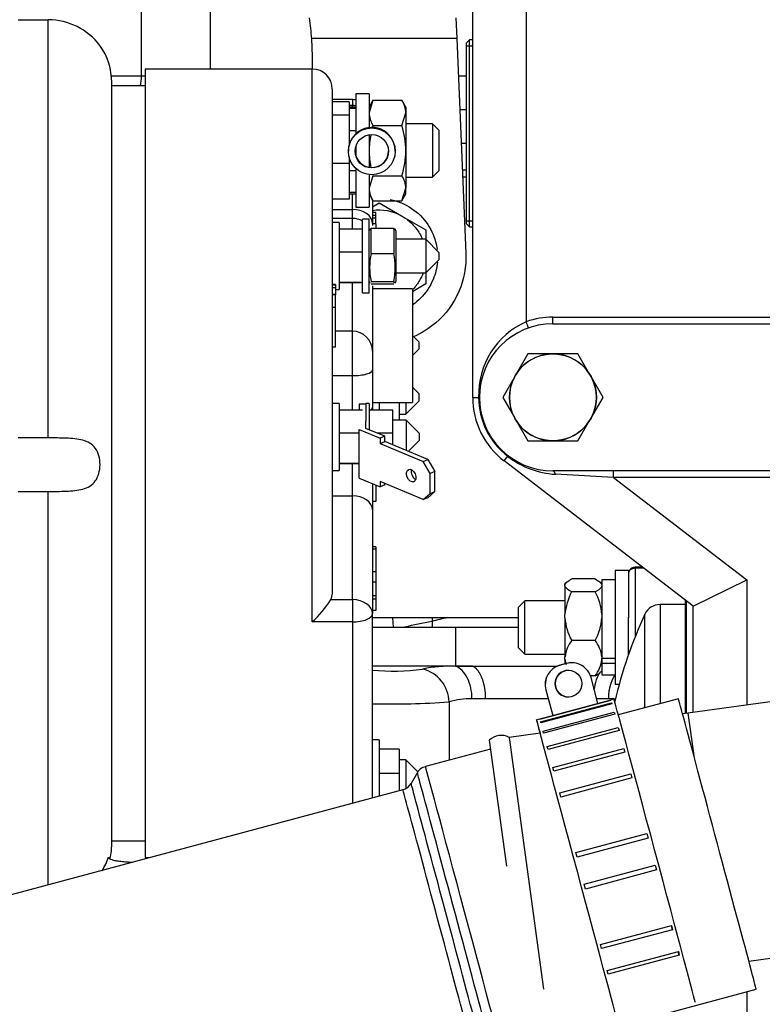
# Model space of a CAD drawing. Units: millimetres. Extents: x 0 to 408, y 0 to 202.
# Drawn here: x 174 to 188, y 152 to 170 of the extents above; entities that cross this region are included whole.
import ezdxf
from ezdxf.enums import TextEntityAlignment as Align
from ezdxf.lldxf.tags import DXFTag

# ---------------------------------------------------------------- set-up
doc = ezdxf.new("R2010")
doc.units = ezdxf.units.MM
for name, color, linetype in [('12113092_TAPON', 7, 'Continuous'), ('13311006_ESPARRA', 7, 'Continuous'), ('13811002_TAPA_RE', 7, 'Continuous'), ('17117016_ISKRA_1', 7, 'Continuous'), ('17211006_TUBO_GO', 7, 'Continuous'), ('17711001', 7, 'Continuous'), ('31A00-01771_000_', 7, 'Continuous'), ('54082032_ABRAZAD', 7, 'Continuous'), ('54120008_DIN-934', 7, 'Continuous'), ('55122008_TUERCA_', 7, 'Continuous'), ('DIAMETROM5_DIN_1', 7, 'Continuous'), ('DIAMETROM8_DIN12', 7, 'Continuous'), ('DIAMETROM8_DIN_1', 7, 'Continuous'), ('DIN-934_M5_FEMEL', 7, 'Continuous'), ('DIN-934_M8_FEMEL', 7, 'Continuous'), ('MELEC_18A_TER_AN', 7, 'Continuous'), ('Predeterminado', 7, 'Continuous'), ('TFM.6.3.T.5.I', 7, 'Continuous')]:
    doc.layers.add(name, color=color, linetype=linetype)
doc.styles.add('SEACAD_Arial', font='arial.ttf')
tags = doc.linetypes.add('HIDDEN2', pattern=[4.7625, 3.175, -1.5875]).pattern_tags.tags
tags[6:7] = [DXFTag(74, 4), DXFTag(75, 0), DXFTag(340, '0'), DXFTag(46, 0.0), DXFTag(50, 0.0), DXFTag(44, 0.0), DXFTag(45, 0.0)]
tags[4:5] = [DXFTag(74, 4), DXFTag(75, 0), DXFTag(340, '0'), DXFTag(46, 0.0), DXFTag(50, 0.0), DXFTag(44, 0.0), DXFTag(45, 0.0)]
doc.dimstyles.new('SOLE', dxfattribs={"dimtxt": 2.6, "dimasz": 2.08, "dimexe": 1.3, "dimexo": 1.3, "dimgap": 0.65, "dimtad": 1, "dimlfac": 8.333333, "dimdsep": 46, "dimtxsty": 'SEACAD_Arial', "dimblk1": '_SE_FILLED', "dimblk2": '_SE_FILLED', "dimsah": 1, "dimcen": 1.3, "dimadec": 0, "dimazin": 0, "dimtfac": 0.7, "dimtdec": 3, "dimtmove": 0, "dimatfit": 3, "dimfxl": 1, "dimarcsym": 0})

# ---------------------------------------------------------------- blocks, each defined once
blk = doc.blocks.new('SE3')
at = {"layer": '12113092_TAPON', "color": 7, "linetype": 'HIDDEN2'}
for p, q in [((182.459, 169.144), (182.399, 169.084)), ((182.399, 169.084), (182.399, 165.844)), ((182.459, 165.784), (182.459, 169.144)), ((182.519, 169.144), (182.459, 169.144)), ((182.399, 165.844), (182.459, 165.784)), ((182.459, 165.784), (182.519, 165.784))]:
    blk.add_line(p, q, dxfattribs=at)
at = {"layer": '12113092_TAPON', "color": 7, "linetype": 'Continuous'}
for p, q in [((182.399, 169.034), (182.519, 169.034)), ((182.399, 165.894), (182.519, 165.894))]:
    blk.add_line(p, q, dxfattribs=at)
at = {"layer": '13311006_ESPARRA', "color": 7, "linetype": 'HIDDEN2'}
for p, q in [((183.456, 159.073), (183.336, 158.953)), ((183.336, 158.953), (183.336, 158.233)), ((183.456, 158.113), (183.456, 159.073)), ((184.176, 159.073), (183.456, 159.073)), ((183.336, 158.233), (183.456, 158.113)), ((183.456, 158.113), (184.176, 158.113))]:
    blk.add_line(p, q, dxfattribs=at)
at = {"layer": '13811002_TAPA_RE', "color": 7, "linetype": 'Continuous'}
for p, q in [((185.436, 159.654), (185.436, 159.672)), ((185.436, 159.654), (185.436, 158.425)), ((185.594, 159.654), (185.436, 159.654)), ((185.882, 159.004), (185.882, 157.225)), ((185.609, 157.152), (185.609, 158.829))]:
    blk.add_line(p, q, dxfattribs=at)
at = {"layer": '13811002_TAPA_RE', "color": 7, "linetype": 'HIDDEN2'}
for p, q in [((185.571, 159.672), (185.436, 159.672)), ((186.336, 159.004), (185.882, 159.004)), ((185.316, 158.103), (185.316, 158.778))]:
    blk.add_line(p, q, dxfattribs=at)
for centre, radius, start, end in [((185.882, 158.704), 0.3, 90, 155.414), ((193.356, 155.284), 8.52, 155.414, 166.5777)]:
    blk.add_arc(centre, radius, start, end, dxfattribs=at)
at = {"layer": '13811002_TAPA_RE', "color": 7, "linetype": 'Continuous'}
blk.add_ellipse((185.436, 159.569), major_axis=(0.12, 0), ratio=0.707107, start_param=1.570796, end_param=3.141593, dxfattribs=at)
at = {"layer": '13811002_TAPA_RE', "color": 7, "linetype": 'HIDDEN2'}
blk.add_open_spline([(185.436, 159.672), (185.422, 159.671), (185.396, 159.668), (185.358, 159.65), (185.33, 159.622), (185.318, 159.592), (185.317, 159.576), (185.316, 159.569)], degree=3, knots=[0, 0, 0, 0, 0.221874, 0.465919, 0.688788, 0.895494, 1, 1, 1, 1], dxfattribs=at)
at = {"layer": '17117016_ISKRA_1', "color": 7, "linetype": 'HIDDEN2'}
for p, q in [((174.359, 169.503), (174.899, 169.503)), ((176.639, 168.619), (176.639, 154.459)), ((179.639, 168.619), (176.639, 168.619)), ((176.039, 154.699), (176.039, 168.379)), ((176.639, 168.319), (176.039, 168.319)), ((179.999, 168.259), (179.999, 159.201)), ((180.359, 168.069), (179.999, 168.069)), ((180.299, 168.027), (179.999, 168.027)), ((180.299, 168.027), (180.299, 167.791)), ((180.299, 167.791), (179.999, 167.791)), ((181.799, 167.636), (181.319, 167.636)), ((181.799, 167.636), (181.799, 166.676)), ((181.919, 167.516), (181.799, 167.636)), ((181.919, 166.796), (181.919, 167.516)), ((180.299, 166.92), (179.999, 166.92)), ((181.799, 166.676), (181.919, 166.796)), ((181.319, 166.676), (181.799, 166.676)), ((180.299, 166.455), (180.299, 166.285)), ((180.299, 166.285), (179.999, 166.285)), ((180.719, 166.272), (180.719, 165.845)), ((180.779, 166.04), (180.719, 166.04)), ((180.779, 165.99), (180.779, 166.04)), ((180.359, 165.936), (179.999, 165.936)), ((180.119, 165.861), (179.999, 165.861)), ((180.119, 165.861), (180.119, 164.661)), ((180.779, 165.99), (180.719, 165.99)), ((180.779, 165.939), (180.719, 165.939)), ((180.719, 165.845), (180.719, 165.811)), ((180.779, 165.84), (180.719, 165.84)), ((180.779, 165.939), (180.779, 165.99)), ((180.779, 165.84), (180.779, 165.939)), ((180.779, 165.84), (180.779, 165.763)), ((180.539, 165.743), (180.119, 165.743)), ((181.679, 165.561), (181.139, 165.561)), ((181.679, 165.561), (181.679, 164.961)), ((181.919, 165.321), (181.679, 165.561)), ((180.539, 165.33), (180.119, 165.33)), ((181.919, 165.201), (181.919, 165.321)), ((181.679, 164.961), (181.919, 165.201)), ((181.139, 164.961), (181.679, 164.961)), ((180.539, 164.784), (180.119, 164.784)), ((180.539, 164.779), (180.119, 164.779)), ((180.059, 164.749), (179.999, 164.749)), ((180.059, 164.736), (179.999, 164.736)), ((180.059, 164.693), (179.999, 164.693)), ((180.059, 164.749), (180.059, 164.736)), ((180.059, 164.736), (180.059, 164.693)), ((180.059, 164.693), (180.059, 164.571)), ((180.059, 164.661), (180.119, 164.661)), ((180.719, 164.724), (180.719, 163.552)), ((181.439, 164.674), (180.719, 164.674)), ((181.439, 164.674), (181.439, 162.634)), ((180.059, 164.571), (179.999, 164.571)), ((180.059, 164.563), (179.999, 164.563)), ((180.059, 164.562), (179.999, 164.562)), ((180.059, 164.571), (180.059, 164.563)), ((180.059, 164.563), (180.059, 164.562)), ((180.059, 164.34), (180.059, 164.562)), ((180.059, 164.34), (179.999, 164.34)), ((180.059, 163.627), (180.059, 164.34)), ((180.359, 163.912), (180.059, 163.912)), ((181.559, 163.714), (181.439, 163.834)), ((181.559, 163.594), (181.559, 163.714)), ((180.059, 163.627), (179.999, 163.627)), ((180.719, 163.552), (180.719, 163.216)), ((181.439, 163.474), (181.559, 163.594)), ((180.719, 163.216), (180.719, 162.543)), ((181.559, 162.784), (181.439, 162.904)), ((181.319, 162.424), (181.559, 162.664)), ((181.559, 162.664), (181.559, 162.784)), ((180.119, 162.613), (179.999, 162.613)), ((180.119, 162.613), (180.119, 161.413)), ((180.539, 162.495), (180.119, 162.495)), ((180.603, 162.613), (180.603, 162.298)), ((180.663, 162.613), (180.603, 162.613)), ((180.663, 162.613), (180.663, 162.142)), ((181.083, 162.495), (180.663, 162.495)), ((180.719, 162.634), (181.439, 162.634)), ((180.719, 162.543), (180.719, 162.495)), ((180.839, 162.634), (180.839, 162.495)), ((181.083, 162.083), (181.083, 162.495)), ((181.199, 162.634), (181.199, 162.313)), ((181.319, 162.634), (181.319, 162.424)), ((181.323, 162.313), (181.083, 162.313)), ((181.199, 162.424), (181.319, 162.424)), ((181.323, 162.313), (181.323, 161.772)), ((181.563, 162.073), (181.323, 162.313)), ((174.899, 161.994), (174.359, 161.994)), ((180.483, 162.083), (180.119, 162.083)), ((181.083, 162.083), (180.805, 162.083)), ((181.083, 161.873), (181.083, 162.083)), ((181.364, 161.755), (181.563, 161.953)), ((181.563, 161.953), (181.563, 162.073)), ((179.999, 161.413), (180.119, 161.413)), ((180.483, 161.536), (180.119, 161.536)), ((180.483, 161.532), (180.119, 161.532)), ((180.719, 161.17), (180.719, 160.702)), ((180.779, 161.151), (180.779, 160.856)), ((174.359, 161.035), (174.899, 161.035)), ((180.779, 160.856), (180.719, 160.856)), ((180.719, 160.702), (180.719, 158.838)), ((180.779, 160.039), (180.719, 160.039)), ((180.779, 159.999), (180.719, 159.999)), ((180.779, 160.039), (180.779, 159.999)), ((180.779, 159.999), (180.779, 159.591)), ((180.779, 159.591), (180.719, 159.591)), ((180.779, 159.591), (180.779, 159.405)), ((180.779, 159.405), (180.719, 159.405)), ((180.779, 159.405), (180.779, 159.159)), ((179.999, 159.201), (179.971, 159.092)), ((180.779, 159.159), (180.719, 159.159)), ((180.779, 159.159), (180.779, 159.1)), ((180.779, 159.1), (180.719, 159.1)), ((180.779, 159.1), (180.779, 158.898)), ((180.779, 158.898), (180.719, 158.898)), ((180.719, 155.531), (180.719, 158.838)), ((180.839, 156.575), (180.719, 156.575)), ((180.839, 156.575), (180.839, 155.563)), ((181.199, 156.408), (180.839, 156.408)), ((181.199, 156.408), (181.199, 155.972)), ((181.319, 156.215), (181.199, 156.215)), ((181.319, 156.215), (181.319, 155.699)), ((181.535, 155.999), (181.319, 156.215)), ((181.199, 155.972), (180.839, 155.972)), ((181.199, 155.972), (181.199, 155.66)), ((176.039, 154.759), (176.639, 154.759)), ((176.639, 154.459), (176.718, 154.459))]:
    blk.add_line(p, q, dxfattribs=at)
at = {"layer": '17117016_ISKRA_1', "color": 7, "linetype": 'Continuous'}
for p, q in [((174.899, 161.994), (174.899, 169.503)), ((179.639, 158.694), (179.639, 168.619)), ((180.359, 167.963), (180.299, 167.963)), ((180.359, 168.069), (180.359, 167.963)), ((180.359, 167.936), (180.359, 167.963)), ((180.359, 166.099), (180.359, 166.376)), ((179.999, 166.099), (180.359, 166.099)), ((180.359, 165.936), (180.359, 166.099)), ((180.359, 165.743), (180.359, 165.936)), ((180.359, 163.911), (180.359, 164.779)), ((180.359, 163.114), (180.359, 163.912)), ((179.999, 163.114), (180.359, 163.114)), ((180.359, 162.495), (180.359, 163.114)), ((180.359, 160.956), (180.359, 161.532)), ((174.899, 153.972), (174.899, 161.035)), ((179.999, 160.956), (180.359, 160.956)), ((180.359, 159.092), (180.359, 160.956)), ((179.971, 159.092), (180.359, 159.092)), ((180.359, 159.092), (180.359, 158.694)), ((180.359, 158.694), (179.639, 158.694)), ((180.359, 158.694), (180.359, 155.435))]:
    blk.add_line(p, q, dxfattribs=at)
at = {"layer": '17117016_ISKRA_1', "color": 7, "linetype": 'HIDDEN2'}
for centre, radius, start, end in [((174.895, 168.333), 1.17, 37.1605, 89.8151), ((174.899, 168.379), 1.14, 0, 35.5316), ((179.639, 168.259), 0.36, 0, 90), ((180.359, 167.709), 0.36, 80.4059, 90), ((180.359, 165.576), 0.36, 60, 90), ((180.359, 163.552), 0.36, 0, 90), ((178.355, 160.099), 1.904, 312.4011, 328.0539), ((174.899, 154.699), 1.14, 347.452, 0)]:
    blk.add_arc(centre, radius, start, end, dxfattribs=at)
at = {"layer": '17117016_ISKRA_1', "color": 7, "linetype": 'Continuous'}
blk.add_arc((174.887, 154.83), 1.151, 328.2204, 341.8046, dxfattribs=at)
for centre, major_axis, ratio, start_param, end_param in [((180.359, 167.709), (0.36, 0), 0.704936, 1.403348, 1.570796), ((180.359, 165.845), (0.36, 0), 0.704936, 0, 1.570796), ((180.359, 163.216), (-0.36, 0), 0.284825, 1.570796, 3.141593), ((180.359, 162.543), (-0.36, 0), 0.284825, 2.655839, 3.141593), ((180.359, 160.702), (-0.36, 0), 0.704936, 3.141593, 4.712389), ((180.359, 158.838), (-0.36, 0), 0.704936, 3.141593, 4.712389), ((180.359, 158.838), (-0.36, 0), 0.40191, 1.570796, 3.141593)]:
    blk.add_ellipse(centre, major_axis=major_axis, ratio=ratio, start_param=start_param, end_param=end_param, dxfattribs=at)
at = {"layer": '17117016_ISKRA_1', "color": 7, "linetype": 'HIDDEN2'}
for points, knots in [([(174.899, 161.035), (175.009, 161.035), (175.117, 161.035), (175.327, 161.043), (175.427, 161.051), (175.608, 161.102), (175.688, 161.147), (175.798, 161.297), (175.828, 161.404), (175.829, 161.626), (175.799, 161.733), (175.689, 161.884), (175.609, 161.928), (175.428, 161.979), (175.327, 161.987), (175.118, 161.995), (175.009, 161.994), (174.899, 161.994)], [0, 0, 0, 0, 0.125, 0.125, 0.25, 0.25, 0.375, 0.375, 0.5, 0.5, 0.625, 0.625, 0.75, 0.75, 0.875, 0.875, 1, 1, 1, 1]), ([(175.981, 154.471), (175.981, 154.462), (175.986, 154.454), (176.005, 154.438), (176.02, 154.431), (176.059, 154.418), (176.082, 154.412), (176.124, 154.404), (176.139, 154.402), (176.17, 154.397), (176.186, 154.395), (176.221, 154.391), (176.239, 154.389), (176.276, 154.386), (176.295, 154.384), (176.347, 154.381), (176.38, 154.379), (176.414, 154.378)], [0, 0, 0, 0, 0.125, 0.125, 0.25, 0.25, 0.375, 0.375, 0.4375, 0.4375, 0.5, 0.5, 0.5625, 0.5625, 0.625, 0.625, 0.7245981, 0.7245981, 0.7245981, 0.7245981])]:
    blk.add_open_spline(points, degree=3, knots=knots, dxfattribs=at)
at = {"layer": '17211006_TUBO_GO', "color": 7, "linetype": 'HIDDEN2'}
for p, q in [((186.212, 157.313), (185.133, 157.024)), ((182.838, 156.409), (181.671, 156.097)), ((181.526, 155.985), (181.413, 155.79)), ((181.267, 155.678), (172.346, 153.287)), ((183.069, 150.881), (187.609, 152.097))]:
    blk.add_line(p, q, dxfattribs=at)
for centre, radius, start, end in [((181.713, 155.886), 0.211, 101.5947, 158.1317), ((181.223, 155.891), 0.214, 281.8946, 332.0997)]:
    blk.add_arc(centre, radius, start, end, dxfattribs=at)
blk.add_ellipse((186.911, 154.705), major_axis=(0.699, -2.608), ratio=0.000849, start_param=0, end_param=3.141593, dxfattribs=at)
at = {"layer": '17211006_TUBO_GO', "color": 7, "linetype": 'Continuous'}
for centre, major_axis, start_param, end_param in [((182.206, 153.445), (0.681, -2.54), 0, 3.142695), ((182.37, 153.489), (-0.699, 2.608), 3.141527, 6.282958), ((182.052, 153.404), (-0.639, 2.386), 3.140744, 6.282958), ((181.888, 153.36), (0.621, -2.318), 0, 3.141833)]:
    blk.add_ellipse(centre, major_axis=major_axis, ratio=0.000849, start_param=start_param, end_param=end_param, dxfattribs=at)
at = {"layer": '17711001', "color": 7, "linetype": 'HIDDEN2'}
for p, q in [((182.519, 162.724), (182.519, 171.326)), ((183.959, 164.044), (189.479, 164.044)), ((186.479, 158.975), (183.082, 161.582)), ((189.479, 161.404), (183.959, 161.404)), ((186.479, 158.975), (187.439, 159.449)), ((186.336, 159.085), (186.336, 157.049)), ((186.479, 157.069), (186.479, 158.975)), ((189.95, 157.543), (186.383, 157.056)), ((186.383, 157.056), (186.286, 157.042)), ((183.731, 156.693), (183.173, 156.617)), ((182.816, 156.568), (183.125, 154.309)), ((183.173, 156.617), (183.791, 152.099)), ((187.476, 152.602), (190.568, 153.025))]:
    blk.add_line(p, q, dxfattribs=at)
at = {"layer": '17711001', "color": 7, "linetype": 'Continuous'}
for p, q in [((183.479, 171.326), (183.479, 164.082)), ((183.519, 163.969), (183.479, 164.082)), ((183.959, 164.164), (189.479, 164.164)), ((183.959, 164.044), (183.959, 164.164)), ((182.519, 162.724), (182.626, 162.724)), ((182.639, 162.724), (182.626, 162.724)), ((183.082, 161.582), (183.147, 161.666)), ((183.155, 161.677), (183.147, 161.666)), ((185.047, 161.284), (184.004, 161.342)), ((185.047, 161.284), (185.047, 161.404)), ((185.047, 161.284), (187.439, 159.449)), ((189.479, 161.284), (185.047, 161.284)), ((187.439, 159.449), (187.439, 157.2)), ((186.359, 157.052), (186.359, 159.067)), ((186.383, 157.056), (186.488, 156.291)), ((187.439, 152.052), (187.439, 150.844))]:
    blk.add_line(p, q, dxfattribs=at)
for centre, radius, start, end in [((184.065, 162.766), 1.44, 114.0158, 181.6823), ((183.959, 162.724), 1.44, 90, 109.4712), ((183.959, 162.724), 1.333, 180, 232.5), ((184.102, 162.898), 1.559, 232.2124, 266.3686)]:
    blk.add_arc(centre, radius, start, end, dxfattribs=at)
at = {"layer": '17711001', "color": 7, "linetype": 'HIDDEN2'}
for centre, radius, start, end in [((183.959, 162.724), 1.32, 90, 270), ((183.959, 162.724), 1.44, 180, 232.5), ((183.027, 156.355), 0.3, 60.9141, 134.6539)]:
    blk.add_arc(centre, radius, start, end, dxfattribs=at)
at = {"layer": '17711001', "color": 7, "linetype": 'Continuous'}
blk.add_ellipse((183.959, 161.284), major_axis=(0, -0.12), ratio=0.427406, start_param=2.079003, end_param=3.141593, dxfattribs=at)
at = {"layer": '31A00-01771_000_', "color": 7, "linetype": 'Continuous'}
for p, q in [((176.575, 168.494), (176.575, 171.842)), ((177.806, 171.844), (177.806, 168.619)), ((182.233, 169.164), (179.628, 169.164)), ((176.033, 168.494), (176.575, 168.494)), ((176.575, 168.494), (176.639, 168.494)), ((182.261, 168.494), (182.399, 168.494)), ((182.399, 167.889), (182.287, 167.889)), ((182.399, 167.284), (182.313, 167.284)), ((181.096, 158.596), (181.085, 158.764)), ((181.793, 158.764), (181.789, 158.698)), ((182.21, 158.596), (182.21, 157.9)), ((182.51, 157.9), (182.21, 157.897)), ((182.21, 157.897), (182.21, 157.9)), ((182.094, 157.255), (182.094, 156.21)), ((182.751, 157.312), (182.506, 157.312)), ((183.874, 157.312), (182.751, 157.312)), ((184.96, 157.312), (184.746, 157.312))]:
    blk.add_line(p, q, dxfattribs=at)
at = {"layer": '31A00-01771_000_', "color": 7, "linetype": 'HIDDEN2'}
for p, q in [((182.217, 169.537), (182.233, 169.164)), ((179.628, 169.164), (179.639, 168.844)), ((182.233, 169.164), (182.397, 165.311)), ((179.639, 168.844), (179.639, 168.619)), ((182.399, 166.804), (182.334, 166.804)), ((182.339, 166.684), (182.399, 166.684)), ((180.719, 166.145), (180.839, 166.214)), ((180.839, 166.214), (181.242, 165.981)), ((181.242, 165.981), (181.259, 165.971)), ((181.242, 165.981), (181.259, 165.971)), ((181.259, 165.971), (181.679, 165.729)), ((181.679, 165.729), (181.679, 165.561)), ((181.679, 164.971), (181.679, 164.759)), ((181.679, 164.759), (181.439, 164.62)), ((183.336, 158.764), (180.719, 158.764)), ((180.714, 158.596), (182.21, 158.596)), ((182.21, 158.596), (183.336, 158.596)), ((182.21, 157.9), (180.714, 157.9)), ((182.21, 157.9), (182.51, 157.9)), ((182.51, 157.9), (184.041, 157.9))]:
    blk.add_line(p, q, dxfattribs=at)
for centre, radius, start, end in [((174.831, 168.843), 4.808, 3.8273, 8.2941), ((180.839, 165.243), 0.841, 61.3767, 98.2846)]:
    blk.add_arc(centre, radius, start, end, dxfattribs=at)
at = {"layer": '31A00-01771_000_', "color": 7, "linetype": 'Continuous'}
for centre, radius, start, end in [((182.879, 154.896), 3.956, 101.7884, 105.9981), ((182.685, 153.144), 5.627, 99.1645, 104.3061), ((182.161, 155.071), 2.827, 88.9947, 101.0423), ((181.079, 161.807), 3.998, 264.7998, 277.768), ((181.474, 157.242), 0.62, 1.2178, 76.4495), ((181.079, 170.937), 13.719, 268.4885, 274.2443), ((182.505, 155.797), 1.515, 89.9638, 105.7333), ((184.962, 155.889), 1.423, 84.9846, 90.0827)]:
    blk.add_arc(centre, radius, start, end, dxfattribs=at)
blk.add_ellipse((175.983, 168.494), major_axis=(0, 0.72), ratio=0.820905, start_param=4.466373, end_param=4.712389, dxfattribs=at)
at = {"layer": '31A00-01771_000_', "color": 7, "linetype": 'HIDDEN2'}
for points, knots in [([(181.036, 166.275), (181.106, 166.262), (181.175, 166.241), (181.368, 166.161), (181.484, 166.084), (181.679, 165.889), (181.756, 165.773), (181.844, 165.561), (181.868, 165.471), (181.88, 165.38)], [0.5602573, 0.5602573, 0.5602573, 0.5602573, 0.625, 0.625, 0.75, 0.75, 0.875, 0.875, 0.9586232, 0.9586232, 0.9586232, 0.9586232]), ([(181.259, 165.971), (181.322, 165.935), (181.381, 165.89), (181.485, 165.786), (181.53, 165.727), (181.585, 165.632), (181.601, 165.598), (181.616, 165.564)], [0, 0, 0, 0, 0.25, 0.25, 0.5, 0.5, 0.62691, 0.62691, 0.62691, 0.62691]), ([(182.397, 165.311), (182.407, 165.076), (182.364, 164.839), (182.177, 164.408), (182.034, 164.214), (181.736, 163.958), (181.601, 163.874), (181.457, 163.812)], [0, 0, 0, 0, 0.125, 0.125, 0.25, 0.25, 0.333813, 0.333813, 0.333813, 0.333813]), ([(181.885, 165.152), (181.875, 165.046), (181.85, 164.941), (181.756, 164.715), (181.679, 164.599), (181.541, 164.461), (181.497, 164.424), (181.45, 164.39)], [0.0279764, 0.0279764, 0.0279764, 0.0279764, 0.125, 0.125, 0.25, 0.25, 0.3021486, 0.3021486, 0.3021486, 0.3021486]), ([(181.629, 164.959), (181.612, 164.912), (181.591, 164.867), (181.534, 164.767), (181.494, 164.714), (181.449, 164.667)], [0.3305162, 0.3305162, 0.3305162, 0.3305162, 0.5, 0.5, 0.7231368, 0.7231368, 0.7231368, 0.7231368])]:
    blk.add_open_spline(points, degree=3, knots=knots, dxfattribs=at)
at = {"layer": '31A00-01771_000_', "color": 7, "linetype": 'Continuous'}
for points in [[(181.789, 158.698), (181.791, 158.676), (181.793, 158.654), (181.792, 158.633), (181.79, 158.613), (181.786, 158.594)], [(182.751, 157.312), (182.751, 157.476), (182.723, 157.641), (182.666, 157.779), (182.591, 157.867), (182.51, 157.9)], [(184.96, 157.312), (184.96, 157.406), (184.972, 157.499), (184.996, 157.588), (185.03, 157.668), (185.073, 157.734)]]:
    blk.add_open_spline(points, degree=5, dxfattribs=at)
for points, knots in [([(182.506, 157.312), (182.506, 157.379), (182.499, 157.447), (182.47, 157.574), (182.449, 157.634), (182.396, 157.739), (182.364, 157.785), (182.292, 157.856), (182.252, 157.882), (182.21, 157.897)], [0, 0, 0, 0, 0.25, 0.25, 0.5, 0.5, 0.75, 0.75, 1, 1, 1, 1]), ([(184.805, 157.79), (184.786, 157.761), (184.769, 157.728), (184.732, 157.638), (184.715, 157.578), (184.701, 157.503), (184.7, 157.492), (184.698, 157.482)], [0.3274187, 0.3274187, 0.3274187, 0.3274187, 0.5, 0.5, 0.75, 0.75, 0.7909409, 0.7909409, 0.7909409, 0.7909409])]:
    blk.add_open_spline(points, degree=3, knots=knots, dxfattribs=at)
at = {"layer": '54082032_ABRAZAD', "color": 7, "linetype": 'HIDDEN2'}
for p, q in [((184.201, 157.946), (184.085, 157.915)), ((184.203, 157.946), (184.087, 157.915)), ((184.296, 157.958), (184.295, 157.958)), ((184.239, 157.823), (184.238, 157.823)), ((184.768, 157.228), (184.644, 157.692)), ((183.831, 157.474), (183.955, 157.01)), ((183.832, 157.474), (183.957, 157.01)), ((184.238, 157.343), (184.239, 157.343)), ((183.724, 156.948), (184.999, 157.289)), ((184.999, 157.289), (183.724, 156.948)), ((183.738, 156.897), (185.013, 157.239)), ((185.018, 157.221), (183.743, 156.879)), ((183.957, 157.01), (184.768, 157.228)), ((185.057, 157.305), (184.999, 157.29)), ((184.999, 157.289), (184.999, 157.289)), ((185.013, 157.239), (185.018, 157.221)), ((183.784, 156.73), (185.059, 157.071)), ((185.068, 157.036), (183.793, 156.694)), ((183.957, 157.01), (183.955, 157.01)), ((185.059, 157.071), (185.068, 157.036)), ((185.059, 157.071), (185.068, 157.036)), ((183.724, 156.948), (183.666, 156.932)), ((183.793, 156.694), (183.784, 156.73)), ((183.858, 156.453), (185.133, 156.795)), ((185.147, 156.744), (183.872, 156.402)), ((185.133, 156.795), (185.147, 156.743)), ((185.133, 156.795), (185.147, 156.744)), ((183.872, 156.402), (183.858, 156.453)), ((183.959, 156.079), (185.234, 156.42)), ((185.251, 156.356), (183.976, 156.014)), ((185.234, 156.42), (185.251, 156.356)), ((185.234, 156.42), (185.251, 156.356)), ((183.976, 156.014), (183.959, 156.079)), ((184.081, 155.623), (185.356, 155.965)), ((185.356, 155.965), (185.376, 155.89)), ((185.356, 155.965), (185.376, 155.89)), ((185.376, 155.89), (184.101, 155.548)), ((184.101, 155.548), (184.081, 155.623)), ((184.369, 154.552), (185.644, 154.894)), ((185.644, 154.894), (185.667, 154.807)), ((185.667, 154.807), (184.392, 154.465)), ((184.392, 154.465), (184.369, 154.552)), ((184.521, 153.983), (185.796, 154.324)), ((185.819, 154.238), (184.544, 153.896)), ((185.796, 154.324), (185.819, 154.238)), ((184.544, 153.896), (184.521, 153.983)), ((184.811, 152.9), (186.086, 153.242)), ((186.106, 153.166), (184.831, 152.825)), ((186.086, 153.242), (186.106, 153.166)), ((186.106, 153.166), (186.086, 153.242)), ((184.831, 152.825), (184.811, 152.9)), ((184.936, 152.434), (186.211, 152.776)), ((186.228, 152.711), (186.21, 152.776)), ((186.211, 152.776), (186.228, 152.711)), ((186.228, 152.711), (184.953, 152.369)), ((184.953, 152.369), (184.936, 152.434))]:
    blk.add_line(p, q, dxfattribs=at)
at = {"layer": '54082032_ABRAZAD', "color": 7, "linetype": 'Continuous'}
for p, q in [((184.085, 157.915), (184.087, 157.915)), ((184.203, 157.946), (184.201, 157.946)), ((183.832, 157.474), (183.831, 157.474))]:
    blk.add_line(p, q, dxfattribs=at)
at = {"layer": '54082032_ABRAZAD', "color": 7, "linetype": 'HIDDEN2'}
blk.add_circle((184.239, 157.583), 0.24, dxfattribs=at)
for centre, radius, start, end in [((184.179, 157.567), 0.36, 105, 195), ((184.18, 157.567), 0.36, 105, 195), ((184.295, 157.598), 0.36, 90, 105), ((184.296, 157.598), 0.36, 15, 105), ((184.238, 157.583), 0.24, 90, 270)]:
    blk.add_arc(centre, radius, start, end, dxfattribs=at)
for centre, major_axis, start_param, end_param in [((185.729, 154.566), (-0.73, 2.724), -0.225639, -0.193695), ((185.787, 154.581), (-0.73, 2.724), 3.141593, 6.283185), ((184.396, 154.209), (-0.73, 2.724), 3.141593, 6.283185), ((184.396, 154.209), (-0.73, 2.724), 0, 0.422408), ((184.454, 154.224), (-0.73, 2.724), -0.225639, -0.193695), ((184.396, 154.209), (-0.683, 2.55), 0, 0.227335)]:
    blk.add_ellipse(centre, major_axis=major_axis, ratio=0.000849, start_param=start_param, end_param=end_param, dxfattribs=at)
at = {"layer": '54120008_DIN-934', "color": 7, "linetype": 'HIDDEN2'}
for p, q in [((184.716, 159.463), (184.296, 159.463)), ((184.209, 159.407), (184.176, 159.374)), ((184.176, 159.355), (184.176, 159.374)), ((184.176, 159.338), (184.176, 159.355)), ((184.176, 159.338), (184.176, 158.826)), ((184.836, 159.374), (184.809, 159.401)), ((184.716, 159.23), (184.296, 159.23)), ((184.176, 158.764), (184.176, 158.826)), ((184.176, 158.764), (184.176, 158.065)), ((184.716, 158.36), (184.296, 158.36)), ((184.176, 158.019), (184.176, 158.065)), ((184.176, 158.019), (184.176, 157.939)), ((184.836, 158.019), (184.836, 158.035)), ((184.836, 158.019), (184.836, 158.001)), ((184.716, 157.723), (184.634, 157.723)), ((184.809, 157.785), (184.836, 157.813))]:
    blk.add_line(p, q, dxfattribs=at)
for centre, radius, start, end in [((185.162, 158.753), 0.989, 151.1479, 175.7535), ((183.888, 158.764), 0.951, 3.7497, 29.3488), ((185.125, 158.826), 0.951, 183.7519, 209.3467), ((183.873, 158.831), 0.966, 330.8535, 356.0479), ((184.767, 157.997), 0.594, 142.3287, 173.4855), ((184.264, 158.004), 0.576, 6.0176, 38.1682), ((184.767, 158.086), 0.594, 186.5144, 195.7913), ((184.275, 158.075), 0.564, 321.4812, 354.333)]:
    blk.add_arc(centre, radius, start, end, dxfattribs=at)
for points, knots in [([(184.176, 159.355), (184.18, 159.374), (184.193, 159.393), (184.225, 159.42), (184.237, 159.429), (184.265, 159.446), (184.28, 159.455), (184.296, 159.463)], [0, 0, 0, 0, 0.5, 0.5, 0.75, 0.75, 1, 1, 1, 1]), ([(184.716, 159.463), (184.749, 159.446), (184.778, 159.429), (184.809, 159.402), (184.818, 159.392), (184.831, 159.374), (184.835, 159.365), (184.836, 159.355)], [0, 0, 0, 0, 0.5, 0.5, 0.75, 0.75, 1, 1, 1, 1]), ([(184.296, 159.23), (184.264, 159.247), (184.235, 159.265), (184.204, 159.292), (184.195, 159.301), (184.182, 159.319), (184.178, 159.329), (184.176, 159.338)], [0, 0, 0, 0, 0.5, 0.5, 0.75, 0.75, 1, 1, 1, 1]), ([(184.836, 159.338), (184.835, 159.329), (184.831, 159.319), (184.818, 159.301), (184.809, 159.292), (184.788, 159.274), (184.776, 159.265), (184.748, 159.247), (184.733, 159.239), (184.716, 159.23)], [0, 0, 0, 0, 0.25, 0.25, 0.5, 0.5, 0.75, 0.75, 1, 1, 1, 1]), ([(184.716, 157.723), (184.749, 157.74), (184.778, 157.758), (184.803, 157.779), (184.806, 157.782), (184.81, 157.786)], [0, 0, 0, 0, 0.5, 0.5, 0.5903839, 0.5903839, 0.5903839, 0.5903839])]:
    blk.add_open_spline(points, degree=3, knots=knots, dxfattribs=at)
at = {"layer": '55122008_TUERCA_', "color": 7, "linetype": 'HIDDEN2'}
for p, q in [((183.509, 163.504), (183.299, 163.142)), ((183.927, 163.504), (183.509, 163.504)), ((183.959, 163.504), (183.927, 163.504)), ((183.991, 163.504), (183.959, 163.504)), ((184.409, 163.504), (183.991, 163.504)), ((184.618, 163.142), (184.409, 163.504)), ((183.267, 163.086), (183.058, 162.724)), ((183.283, 163.114), (183.267, 163.086)), ((183.299, 163.142), (183.283, 163.114)), ((184.634, 163.114), (184.618, 163.142)), ((184.65, 163.086), (184.634, 163.114)), ((184.86, 162.724), (184.65, 163.086)), ((183.058, 162.724), (183.267, 162.362)), ((184.65, 162.362), (184.86, 162.724)), ((183.267, 162.362), (183.283, 162.334)), ((183.283, 162.334), (183.299, 162.306)), ((183.299, 162.306), (183.509, 161.944)), ((184.409, 161.944), (184.618, 162.306)), ((184.618, 162.306), (184.634, 162.334)), ((184.634, 162.334), (184.65, 162.362)), ((183.509, 161.944), (183.927, 161.944)), ((183.927, 161.944), (183.959, 161.944)), ((183.959, 161.944), (183.991, 161.944)), ((183.991, 161.944), (184.409, 161.944))]:
    blk.add_line(p, q, dxfattribs=at)
blk.add_circle((183.959, 162.724), 0.78, dxfattribs=at)
for start, end in [(92.3676, 147.6324), (32.3676, 87.6324), (152.3676, 207.6324), (332.3676, 27.6324), (212.3676, 267.6324), (272.3676, 327.6324)]:
    blk.add_arc((183.959, 162.724), 0.781, start, end, dxfattribs=at)
at = {"layer": 'DIAMETROM5_DIN_1', "color": 7, "linetype": 'HIDDEN2'}
for p, q in [((180.539, 164.601), (180.539, 165.921)), ((180.659, 165.921), (180.539, 165.921)), ((180.659, 164.601), (180.659, 165.921)), ((180.539, 164.601), (180.659, 164.601))]:
    blk.add_line(p, q, dxfattribs=at)
at = {"layer": 'DIAMETROM8_DIN12', "color": 7, "linetype": 'HIDDEN2'}
for p, q in [((184.836, 159.445), (184.836, 158.035)), ((185.076, 159.445), (184.836, 159.445)), ((185.076, 158.035), (184.836, 158.035)), ((184.836, 158.001), (184.836, 157.95)), ((184.836, 157.95), (184.836, 157.741)), ((184.836, 157.95), (185.076, 157.95)), ((184.836, 157.741), (185.076, 157.741))]:
    blk.add_line(p, q, dxfattribs=at)
at = {"layer": 'DIAMETROM8_DIN_1', "color": 7, "linetype": 'HIDDEN2'}
for p, q in [((180.419, 168.176), (180.419, 167.737)), ((180.659, 168.176), (180.419, 168.176)), ((180.659, 168.176), (180.659, 167.568)), ((180.659, 167.439), (180.659, 166.855)), ((180.419, 167.236), (180.419, 167.068)), ((180.659, 166.725), (180.659, 166.136)), ((180.419, 166.567), (180.419, 166.136)), ((180.419, 166.136), (180.659, 166.136)), ((185.076, 159.613), (185.076, 157.573)), ((185.316, 159.613), (185.076, 159.613)), ((185.316, 159.613), (185.316, 158.764)), ((185.076, 157.573), (185.15, 157.573))]:
    blk.add_line(p, q, dxfattribs=at)
at = {"layer": 'DIN-934_M5_FEMEL', "color": 7, "linetype": 'HIDDEN2'}
for p, q in [((180.672, 165.751), (180.659, 165.716)), ((180.695, 165.763), (181.103, 165.763)), ((180.695, 165.308), (180.695, 165.763)), ((181.103, 165.743), (181.103, 165.763)), ((181.103, 165.763), (181.103, 165.308)), ((181.139, 165.716), (181.126, 165.751)), ((181.139, 165.716), (181.139, 164.806)), ((180.695, 165.308), (181.103, 165.308)), ((180.659, 164.806), (180.672, 164.771)), ((180.695, 164.806), (181.103, 164.806)), ((181.103, 164.806), (181.103, 164.779)), ((181.126, 164.771), (181.139, 164.806)), ((180.695, 164.76), (181.103, 164.76))]:
    blk.add_line(p, q, dxfattribs=at)
for centre, start, end in [((181.852, 165.057), 167.7733, 192.2267), ((179.945, 165.057), 347.7733, 12.2267)]:
    blk.add_arc(centre, 1.184, start, end, dxfattribs=at)
at = {"layer": 'DIN-934_M8_FEMEL', "color": 7, "linetype": 'HIDDEN2'}
for p, q in [((180.729, 168.057), (180.659, 167.83)), ((180.729, 168.057), (180.659, 167.936)), ((180.729, 168.057), (181.249, 168.057)), ((181.319, 167.936), (181.249, 168.057)), ((181.249, 167.603), (181.319, 167.83)), ((181.319, 167.936), (181.319, 167.83)), ((181.319, 167.83), (181.319, 167.152)), ((180.729, 167.603), (181.249, 167.603)), ((181.319, 167.152), (181.319, 166.479)), ((180.729, 166.702), (180.659, 166.479)), ((180.729, 166.702), (181.249, 166.702)), ((180.659, 166.376), (180.729, 166.255)), ((181.249, 166.255), (181.319, 166.479)), ((181.249, 166.255), (181.319, 166.376)), ((181.319, 166.376), (181.319, 166.479)), ((180.729, 166.255), (181.249, 166.255))]:
    blk.add_line(p, q, dxfattribs=at)
for centre, radius, start, end in [((180.873, 167.817), 0.446, 1.639, 32.4824), ((181.105, 167.843), 0.446, 181.639, 212.4824), ((182.266, 167.134), 1.607, 163.057, 164.5104), ((179.712, 167.134), 1.607, 0.6452, 16.943), ((182.266, 167.134), 1.607, 169.05, 179.3548), ((182.265, 167.17), 1.606, 180.6393, 191.4076), ((179.713, 167.17), 1.606, 343.0512, 359.3607), ((180.885, 166.466), 0.434, 1.6902, 32.9616), ((181.093, 166.492), 0.434, 181.6902, 212.9616)]:
    blk.add_arc(centre, radius, start, end, dxfattribs=at)
at = {"layer": 'MELEC_18A_TER_AN', "color": 7, "linetype": 'HIDDEN2'}
for p, q in [((180.419, 167.936), (180.299, 167.936)), ((180.299, 167.909), (180.299, 167.508)), ((180.419, 167.737), (180.419, 167.508)), ((180.299, 167.508), (180.299, 167.248)), ((180.419, 167.508), (180.299, 167.508)), ((180.419, 167.508), (180.419, 167.454)), ((180.287, 167.151), (180.287, 167.142)), ((180.419, 167.067), (180.419, 167.067)), ((181.127, 167.142), (181.127, 167.151)), ((180.299, 167.043), (180.299, 166.788)), ((180.299, 166.788), (180.299, 166.455)), ((180.419, 166.788), (180.299, 166.788)), ((180.419, 166.837), (180.419, 166.788)), ((180.419, 166.788), (180.419, 166.567)), ((180.299, 166.376), (180.419, 166.376))]:
    blk.add_line(p, q, dxfattribs=at)
at = {"layer": 'MELEC_18A_TER_AN', "color": 7, "linetype": 'Continuous'}
for p, q in [((180.419, 167.909), (180.299, 167.909)), ((180.419, 166.401), (180.299, 166.401))]:
    blk.add_line(p, q, dxfattribs=at)
at = {"layer": 'MELEC_18A_TER_AN', "color": 7, "linetype": 'HIDDEN2'}
for radius in [0.42, 0.3]:
    blk.add_circle((180.707, 167.142), radius, dxfattribs=at)
for centre, radius, start, end in [((180.707, 167.148), 0.42, 133.2915, 166.2707), ((180.707, 167.151), 0.42, 0.0009, 133.2915), ((180.707, 167.151), 0.42, 166.2707, 180), ((180.707, 167.152), 0.3, 180, 196.2604), ((180.707, 167.151), 0.3, 196.2598, 360)]:
    blk.add_arc(centre, radius, start, end, dxfattribs=at)
at = {"layer": 'TFM.6.3.T.5.I', "color": 7, "linetype": 'HIDDEN2'}
for p, q in [((180.483, 162.6), (180.483, 162.495)), ((180.603, 162.6), (180.483, 162.6)), ((180.603, 162.167), (180.603, 162.298)), ((180.483, 162.147), (180.857, 161.989)), ((180.483, 161.275), (180.483, 162.147)), ((180.942, 162.025), (180.603, 162.167)), ((180.942, 162.025), (180.857, 161.989)), ((180.857, 161.989), (180.857, 161.897)), ((180.942, 161.932), (180.942, 162.025)), ((180.857, 161.897), (180.942, 161.932)), ((180.857, 161.897), (181.628, 161.573)), ((181.713, 161.608), (180.942, 161.932)), ((181.628, 161.573), (181.713, 161.608)), ((181.713, 161.608), (181.84, 161.392)), ((181.755, 161.356), (181.628, 161.573)), ((180.483, 161.275), (180.857, 161.118)), ((181.84, 161.392), (181.755, 161.356)), ((181.755, 160.997), (181.755, 161.356)), ((181.84, 161.032), (181.84, 161.392)), ((180.857, 161.211), (180.857, 161.118)), ((181.628, 160.887), (180.857, 161.211)), ((180.942, 161.154), (180.857, 161.118)), ((180.942, 161.154), (180.942, 161.175)), ((181.628, 160.887), (181.755, 160.997)), ((181.713, 160.922), (181.628, 160.887)), ((181.84, 161.032), (181.713, 160.922)), ((181.755, 160.997), (181.84, 161.032))]:
    blk.add_line(p, q, dxfattribs=at)
blk.add_ellipse((181.416, 161.319), major_axis=(0.046, -0.111), ratio=0.641685, dxfattribs=at)
blk.add_ellipse((181.501, 161.354), major_axis=(-0.046, 0.111), ratio=0.641685, start_param=0.640531, end_param=2.501062, dxfattribs=at)
blk = doc.blocks.new('DMBLK39')
at = {"layer": 'Predeterminado', "linetype": 'Continuous'}
for points in [[(146.985, 179.17), (147.679, 179.17), (147.332, 181.25)], [(146.985, 133.833), (147.332, 131.753), (147.679, 133.833)]]:
    blk.add_hatch(color=7, dxfattribs=at).paths.add_polyline_path(points)
at = {"layer": 'Predeterminado', "color": 7, "linetype": 'Continuous'}
for p, q in [((222.488, 181.25), (146.032, 181.25)), ((147.332, 131.753), (147.332, 181.25)), ((160.161, 131.753), (146.032, 131.753))]:
    blk.add_line(p, q, dxfattribs=at)
at = {"layer": 'Predeterminado', "color": 7, "linetype": 'Continuous', "style": 'SEACAD_Arial'}
blk.add_text('412.48', height=2.6, rotation=90, dxfattribs=at).set_placement((144.082, 150.906), align=Align.TOP_LEFT)
blk = doc.blocks.new('_SE_FILLED')
at = {"color": 0}
blk.add_line((0, 0), (-1, 0), dxfattribs=at)
blk.add_solid([(0, 0), (-1, -0.1665), (-1, 0.1665), (0, 0)], dxfattribs=at)
blk = doc.blocks.new('DMBLK40')
at = {"layer": 'Predeterminado', "linetype": 'Continuous'}
for points in [[(139.185, 179.17), (139.879, 179.17), (139.532, 181.25)], [(139.185, 110.588), (139.532, 108.508), (139.879, 110.588)]]:
    blk.add_hatch(color=7, dxfattribs=at).paths.add_polyline_path(points)
at = {"layer": 'Predeterminado', "color": 7, "linetype": 'Continuous'}
for p, q in [((222.728, 181.25), (138.232, 181.25)), ((139.532, 181.25), (139.532, 108.508)), ((220.039, 108.508), (138.232, 108.508))]:
    blk.add_line(p, q, dxfattribs=at)
at = {"layer": 'Predeterminado', "color": 7, "linetype": 'Continuous', "style": 'SEACAD_Arial'}
blk.add_text('606.18', height=2.6, rotation=90, dxfattribs=at).set_placement((136.282, 139.283), align=Align.TOP_LEFT)
blk = doc.blocks.new('DMBLK41')
at = {"layer": 'Predeterminado', "linetype": 'Continuous'}
for points in [[(156.39, 190.779), (154.31, 190.432), (156.39, 190.085)], [(242.463, 190.779), (242.463, 190.085), (244.543, 190.432)]]:
    blk.add_hatch(color=7, dxfattribs=at).paths.add_polyline_path(points)
at = {"layer": 'Predeterminado', "color": 7, "linetype": 'Continuous'}
for p, q in [((154.31, 139.699), (154.31, 191.732)), ((244.543, 170.172), (244.543, 191.732)), ((154.31, 190.432), (244.543, 190.432))]:
    blk.add_line(p, q, dxfattribs=at)
at = {"layer": 'Predeterminado', "color": 7, "linetype": 'Continuous', "style": 'SEACAD_Arial'}
blk.add_text('751.94', height=2.6, dxfattribs=at).set_placement((193.831, 193.682), align=Align.TOP_LEFT)

msp = doc.modelspace()

# ---------------------------------------------------------------- block references
at = {"layer": 'Predeterminado'}
msp.add_blockref('SE3', (0, 0), dxfattribs=at)

# ---------------------------------------------------------------- dimensions: what is measured, and where the dimension line sits
at = {"layer": 'Predeterminado', "color": 7, "linetype": 'Continuous'}
dim = msp.add_linear_dim(base=(244.5427, 190.4321), p1=(154.31, 138.399), p2=(244.5427, 158.7771), text='\\A1;<>', dimstyle='SOLE', dxfattribs=at)
dim.commit()
dim.dimension.update_dxf_attribs({"geometry": 'DMBLK41', "text_midpoint": (199.4264, 190.4321), "dimtype": 160})
for base, p1, p2, picture, middle in [((139.5321, 108.508), (224.0281, 181.2498), (221.3389, 108.508), 'DMBLK40', (139.5321, 144.8789)), ((147.3321, 181.2498), (161.4606, 131.7525), (223.7881, 181.2498), 'DMBLK39', (147.3321, 156.5012))]:
    dim = msp.add_linear_dim(base=base, p1=p1, p2=p2, angle=90, text='\\A1;<>', dimstyle='SOLE', dxfattribs=at)
    dim.commit()
    dim.dimension.update_dxf_attribs({"geometry": picture, "text_midpoint": middle, "dimtype": 160})

doc.saveas('drawing.dxf')
